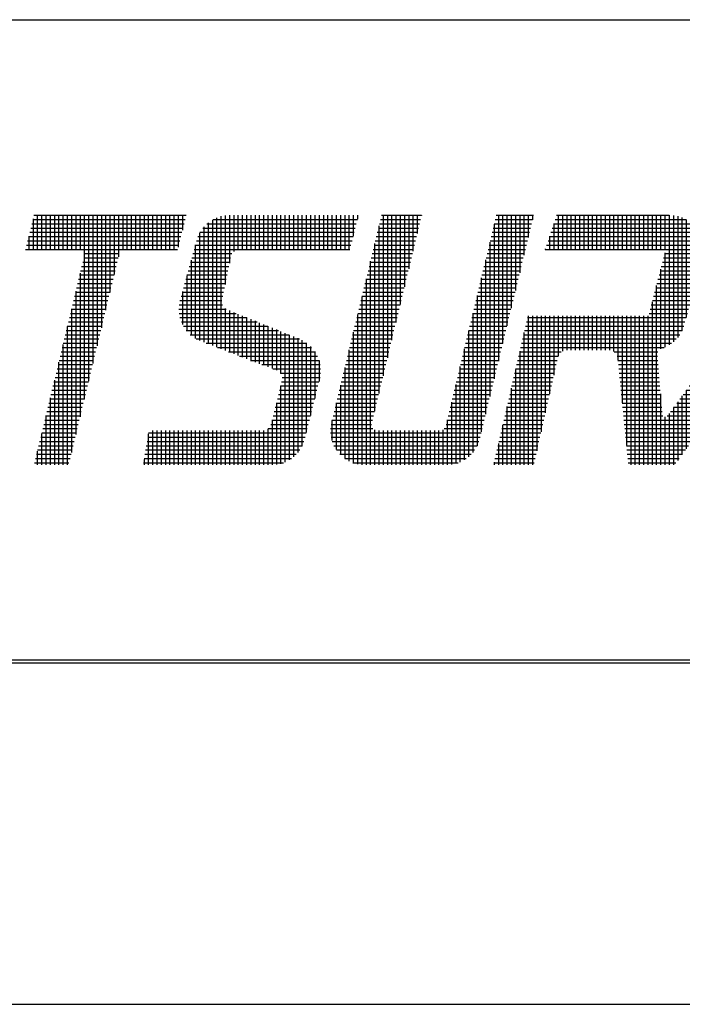
# Model space of a CAD drawing. Extents: x -456 to 470, y -443 to 302.
# Drawn here: x 311 to 326, y 0 to 23 of the extents above; entities that cross this region are included whole.
import ezdxf
from ezdxf.enums import TextEntityAlignment as Align

# ---------------------------------------------------------------- set-up
doc = ezdxf.new("R2010")
doc.units = 0
doc.layers.get('0').update_dxf_attribs({"linetype": 'CONTINUOUS'})
doc.layers.add('AM_BOR', color=7, linetype='CONTINUOUS')
doc.styles.get("Standard").update_dxf_attribs({"font": 'isocp.shx', "bigfont": 'EXTFONT.SHX'})
doc.styles.add('TATE', font='ISOCP.SHX', dxfattribs={"bigfont": 'EXTFONT.SHX'})

# ---------------------------------------------------------------- blocks, each defined once
blk = doc.blocks.new('KY_A3_1')
at = {"layer": 'AM_BOR', "color": 5, "linetype": 'CONTINUOUS'}
blk.add_line((26, 8), (410, 8), dxfattribs=at)
at = {"layer": 'AM_BOR', "linetype": 'CONTINUOUS'}
blk.add_line((0, 0), (420, 0), dxfattribs=at)
blk = doc.blocks.new('KOZU0035')
at = {"color": 7, "linetype": 'CONTINUOUS'}
for p, q in [((-104.98492, 18.242383), (-104.98492, 15.403554)), ((-104.88492, 18.311113), (-104.88492, 15.365092)), ((-104.86925, 18.319995), (-101.48721, 18.319999)), ((-104.78492, 18.360385), (-104.78492, 15.326631)), ((-104.68492, 18.393892), (-104.68492, 15.288169)), ((-104.58492, 18.413617), (-104.58492, 16.796671)), ((-104.48492, 18.420571), (-104.48492, 17.296665)), ((-104.38492, 18.420593), (-104.38492, 17.567016)), ((-104.28492, 18.420593), (-104.28492, 17.611395)), ((-104.18492, 18.420593), (-104.18492, 17.613457)), ((-104.08492, 18.420593), (-104.08492, 17.613457)), ((-103.98492, 18.420593), (-103.98492, 17.613457)), ((-103.88492, 18.420593), (-103.88492, 17.613457)), ((-103.78492, 18.420593), (-103.78492, 17.613457)), ((-103.68492, 18.420593), (-103.68492, 17.613457)), ((-103.58492, 18.420593), (-103.58492, 17.613457)), ((-103.48492, 18.420593), (-103.48492, 17.613457)), ((-103.38492, 18.420593), (-103.38492, 17.613457)), ((-103.28492, 18.420593), (-103.28492, 17.613457)), ((-103.18492, 18.420593), (-103.18492, 17.613457)), ((-103.08492, 18.420593), (-103.08492, 17.613457)), ((-102.98492, 18.420593), (-102.98492, 17.613457)), ((-102.88492, 18.420593), (-102.88492, 17.613457)), ((-102.78492, 18.420593), (-102.78492, 17.613457)), ((-102.68492, 18.420593), (-102.68492, 17.613457)), ((-102.58492, 18.420593), (-102.58492, 17.613457)), ((-102.48492, 18.420593), (-102.48492, 17.613457)), ((-102.38492, 18.420593), (-102.38492, 17.613457)), ((-102.28492, 18.420593), (-102.28492, 17.613457)), ((-102.18492, 18.420593), (-102.18492, 17.613457)), ((-102.08492, 18.420593), (-102.08492, 17.613457)), ((-101.98492, 18.420593), (-101.98492, 17.613457)), ((-101.88492, 18.420593), (-101.88492, 17.613457)), ((-101.78492, 18.420593), (-101.78492, 17.613457)), ((-101.68492, 18.420593), (-101.68492, 17.613457)), ((-101.58492, 18.420593), (-101.58492, 17.929166)), ((-101.48492, 18.420593), (-101.48492, 18.329153)), ((-105.18492, 18.004857), (-105.18492, 15.481331)), ((-105.17631, 18.019995), (-101.56221, 18.019999)), ((-105.10743, 18.119995), (-101.53721, 18.119999)), ((-105.08492, 18.146721), (-105.08492, 15.442015)), ((-105.01156, 18.219995), (-101.51221, 18.219999)), ((-105.25934, 17.819995), (-101.61221, 17.819999)), ((-105.22569, 17.919995), (-101.58721, 17.919999)), ((-105.31434, 17.619995), (-101.66221, 17.619999)), ((-105.28684, 17.719995), (-101.63721, 17.719999)), ((-105.28492, 17.726963), (-105.28492, 15.533598)), ((-105.39684, 17.319995), (-104.48025, 17.319996)), ((-105.38492, 17.363331), (-105.38492, 15.606237)), ((-105.36934, 17.419995), (-104.46025, 17.419996)), ((-105.34184, 17.519995), (-104.42638, 17.519996)), ((-105.45184, 17.119995), (-104.52025, 17.119996)), ((-105.42434, 17.219995), (-104.50025, 17.219996)), ((-105.50684, 16.919995), (-104.56025, 16.919996)), ((-105.48492, 16.9997), (-105.48492, 15.707825)), ((-105.47934, 17.019995), (-104.54025, 17.019996)), ((-105.58934, 16.619995), (-104.62025, 16.619996)), ((-105.58492, 16.636068), (-105.58492, 15.86216)), ((-105.56184, 16.719995), (-104.60025, 16.719996)), ((-105.53434, 16.819995), (-104.58025, 16.819996)), ((-105.64418, 16.419995), (-104.65987, 16.419996)), ((-105.61684, 16.519995), (-104.64025, 16.519996)), ((-105.66909, 16.219995), (-104.56471, 16.219996)), ((-105.663, 16.319995), (-104.6483, 16.319996)), ((-104.58492, 16.23402), (-104.58492, 15.249708)), ((-104.48492, 16.184844), (-104.48492, 15.211246)), ((-105.66274, 16.119995), (-104.32496, 16.119996)), ((-105.64365, 16.019995), (-104.07829, 16.019996)), ((-105.61085, 15.919995), (-103.83163, 15.919996)), ((-104.38492, 16.144303), (-104.38492, 15.172785)), ((-104.28492, 16.103762), (-104.28492, 15.134323)), ((-104.18492, 16.063222), (-104.18492, 15.095862)), ((-104.08492, 16.022681), (-104.08492, 15.0574)), ((-103.98492, 15.982141), (-103.98492, 15.018939)), ((-103.88492, 15.9416), (-103.88492, 14.980478)), ((-105.56241, 15.819995), (-103.58496, 15.819997)), ((-105.49475, 15.719995), (-103.3383, 15.719997)), ((-103.78492, 15.90106), (-103.78492, 14.942016)), ((-103.68492, 15.860519), (-103.68492, 14.903555)), ((-103.58492, 15.819979), (-103.58492, 14.865093)), ((-103.48492, 15.779438), (-103.48492, 14.826632)), ((-103.38492, 15.738898), (-103.38492, 14.78817)), ((-103.28492, 15.698357), (-103.28492, 14.713131)), ((-105.40067, 15.619995), (-103.09163, 15.619997)), ((-105.26197, 15.519995), (-102.84505, 15.519997)), ((-103.18492, 15.657817), (-103.18491, 12.634932)), ((-103.08492, 15.617276), (-103.08491, 12.686641)), ((-102.98492, 15.576736), (-102.98491, 12.758547)), ((-102.88492, 15.536195), (-102.88491, 12.859007)), ((-102.78492, 15.492033), (-102.78491, 13.010878)), ((-105.02766, 15.419995), (-102.67013, 15.419998)), ((-104.76767, 15.319995), (-102.55991, 15.319998)), ((-102.68492, 15.430848), (-102.68491, 13.327392)), ((-102.58492, 15.346095), (-102.58492, 13.727398)), ((-102.48492, 15.224642), (-102.48492, 14.127405)), ((-104.50767, 15.219996), (-102.48182, 15.219998)), ((-104.24767, 15.119996), (-102.42547, 15.119998)), ((-103.98767, 15.019996), (-102.38607, 15.019998)), ((-102.38492, 15.016344), (-102.38492, 14.527411)), ((-103.72767, 14.919996), (-102.36109, 14.919998)), ((-103.46767, 14.819997), (-102.34918, 14.819998)), ((-103.28997, 14.719997), (-102.34978, 14.719998)), ((-103.24945, 14.619997), (-102.36289, 14.619998)), ((-103.31117, 14.319997), (-102.43677, 14.319998)), ((-103.28617, 14.419997), (-102.41177, 14.419998)), ((-103.28492, 14.424998), (-103.28491, 12.599374)), ((-103.26117, 14.519997), (-102.38677, 14.519998)), ((-103.36116, 14.119997), (-102.48677, 14.119998)), ((-103.33616, 14.219997), (-102.46177, 14.219998)), ((-103.41116, 13.919997), (-102.53677, 13.919998)), ((-103.38616, 14.019997), (-102.51177, 14.019998)), ((-103.38492, 14.024988), (-103.38491, 12.577805)), ((-103.48616, 13.619997), (-102.61176, 13.619998)), ((-103.48492, 13.624979), (-103.48491, 12.569104)), ((-103.46116, 13.719997), (-102.58677, 13.719998)), ((-103.43616, 13.819997), (-102.56177, 13.819998)), ((-103.58491, 13.415405), (-103.58491, 12.568861)), ((-103.57893, 13.419997), (-102.66176, 13.419998)), ((-103.51138, 13.519997), (-102.63676, 13.519998)), ((-106.39814, 13.219994), (-102.71176, 13.219997)), ((-106.38491, 13.29934), (-106.38491, 12.568861)), ((-106.38147, 13.319994), (-102.68676, 13.319997)), ((-106.28491, 13.375996), (-106.28491, 12.568861)), ((-106.18491, 13.375996), (-106.18491, 12.568861)), ((-106.08491, 13.375996), (-106.08491, 12.568861)), ((-105.98491, 13.375996), (-105.98491, 12.568861)), ((-105.88491, 13.375996), (-105.88491, 12.568861)), ((-105.78491, 13.375996), (-105.78491, 12.568861)), ((-105.68491, 13.375996), (-105.68491, 12.568861)), ((-105.58491, 13.375996), (-105.58491, 12.568861)), ((-105.48491, 13.375996), (-105.48491, 12.568861)), ((-105.38491, 13.375996), (-105.38491, 12.568861)), ((-105.28491, 13.375996), (-105.28491, 12.568861)), ((-105.18491, 13.375996), (-105.18491, 12.568861)), ((-105.08491, 13.375996), (-105.08491, 12.568861)), ((-104.98491, 13.375996), (-104.98491, 12.568861)), ((-104.88491, 13.375996), (-104.88491, 12.568861)), ((-104.78491, 13.375996), (-104.78491, 12.568861)), ((-104.68491, 13.375996), (-104.68491, 12.568861)), ((-104.58491, 13.375996), (-104.58491, 12.568861)), ((-104.48491, 13.375996), (-104.48491, 12.568861)), ((-104.38491, 13.375996), (-104.38491, 12.568861)), ((-104.28491, 13.375996), (-104.28491, 12.568861)), ((-104.18491, 13.375996), (-104.18491, 12.568861)), ((-104.08491, 13.375996), (-104.08491, 12.568861)), ((-103.98491, 13.375996), (-103.98491, 12.568861)), ((-103.88491, 13.375996), (-103.88491, 12.568861)), ((-103.78491, 13.375996), (-103.78491, 12.568861)), ((-103.68491, 13.376969), (-103.68491, 12.568861)), ((-106.44814, 12.919994), (-102.83876, 12.919997)), ((-106.43147, 13.019994), (-102.78036, 13.019997)), ((-106.41481, 13.119994), (-102.73928, 13.119997)), ((-106.48491, 12.699339), (-106.48491, 12.568861)), ((-106.48147, 12.719994), (-103.0345, 12.719997)), ((-106.46481, 12.819994), (-102.91965, 12.819997)), ((-106.49814, 12.619994), (-103.22202, 12.619997))]:
    blk.add_line(p, q, dxfattribs=at)
blk = doc.blocks.new('KOZU0034')
at = {"color": 7, "linetype": 'CONTINUOUS'}
for p, q in [((-109.08774, 18.319991), (-105.52289, 18.319995)), ((-109.08492, 18.331279), (-109.08492, 17.613457)), ((-109.06274, 18.419991), (-105.49789, 18.419995)), ((-108.98492, 18.420593), (-108.98492, 17.613457)), ((-108.88492, 18.420593), (-108.88492, 17.613457)), ((-108.78492, 18.420593), (-108.78492, 17.613457)), ((-108.68492, 18.420593), (-108.68492, 17.613457)), ((-108.58492, 18.420593), (-108.58492, 17.613457)), ((-108.48492, 18.420593), (-108.48492, 17.613457)), ((-108.38492, 18.420593), (-108.38492, 17.613457)), ((-108.28492, 18.420593), (-108.28492, 17.613457)), ((-108.18492, 18.420593), (-108.18492, 17.613457)), ((-108.08492, 18.420593), (-108.08492, 17.613457)), ((-107.98492, 18.420593), (-107.98492, 17.608098)), ((-107.88492, 18.420593), (-107.88492, 14.112776)), ((-107.78492, 18.420593), (-107.78492, 14.529441)), ((-107.68492, 18.420593), (-107.68492, 14.946107)), ((-107.58492, 18.420593), (-107.58492, 15.362772)), ((-107.48492, 18.420593), (-107.48492, 15.779437)), ((-107.38492, 18.420593), (-107.38492, 16.196102)), ((-107.28492, 18.420593), (-107.28492, 16.612768)), ((-107.18492, 18.420593), (-107.18492, 17.029433)), ((-107.08492, 18.420593), (-107.08492, 17.446098)), ((-106.98492, 18.420593), (-106.98492, 17.605268)), ((-106.88492, 18.420593), (-106.88492, 17.613457)), ((-106.78492, 18.420593), (-106.78492, 17.613457)), ((-106.68492, 18.420593), (-106.68492, 17.613457)), ((-106.58492, 18.420593), (-106.58492, 17.613457)), ((-106.48492, 18.420593), (-106.48492, 17.613457)), ((-106.38492, 18.420593), (-106.38492, 17.613457)), ((-106.28492, 18.420593), (-106.28492, 17.613457)), ((-106.18492, 18.420593), (-106.18492, 17.613457)), ((-106.08492, 18.420593), (-106.08492, 17.613457)), ((-105.98492, 18.420593), (-105.98492, 17.613457)), ((-105.88492, 18.420593), (-105.88492, 17.613457)), ((-105.78492, 18.420593), (-105.78492, 17.613457)), ((-105.68492, 18.420593), (-105.68492, 17.671876)), ((-105.58492, 18.420593), (-105.58492, 18.071878)), ((-109.16274, 18.019991), (-105.59789, 18.019995)), ((-109.13774, 18.119991), (-105.57289, 18.119995)), ((-109.11274, 18.219991), (-105.54789, 18.219995)), ((-109.21274, 17.819991), (-105.64789, 17.819995)), ((-109.18774, 17.919991), (-105.62289, 17.919995)), ((-109.18492, 17.931277), (-109.18492, 17.613457)), ((-109.26274, 17.619991), (-105.69789, 17.619995)), ((-109.23774, 17.719991), (-105.67289, 17.719995)), ((-107.92232, 17.319992), (-107.11518, 17.319993)), ((-107.89832, 17.419992), (-107.09118, 17.419993)), ((-107.89441, 17.519992), (-107.0668, 17.519993)), ((-107.97032, 17.119992), (-107.16318, 17.119993)), ((-107.94632, 17.219992), (-107.13918, 17.219993)), ((-108.01832, 16.919992), (-107.21118, 16.919993)), ((-107.99432, 17.019992), (-107.18718, 17.019993)), ((-107.98492, 17.059164), (-107.98492, 13.696111)), ((-108.09032, 16.619992), (-107.28318, 16.619993)), ((-108.08492, 16.642499), (-108.08491, 13.279446)), ((-108.06632, 16.719992), (-107.25918, 16.719993)), ((-108.04232, 16.819992), (-107.23518, 16.819993)), ((-108.13832, 16.419992), (-107.33118, 16.419993)), ((-108.11432, 16.519992), (-107.30718, 16.519993)), ((-108.18632, 16.219992), (-107.37918, 16.219993)), ((-108.18492, 16.225834), (-108.18491, 12.86278)), ((-108.16232, 16.319992), (-107.35518, 16.319993)), ((-108.25832, 15.919992), (-107.45118, 15.919993)), ((-108.23432, 16.019992), (-107.42718, 16.019993)), ((-108.21032, 16.119992), (-107.40318, 16.119993)), ((-108.30632, 15.719992), (-107.49918, 15.719993)), ((-108.28492, 15.80917), (-108.28491, 12.568861)), ((-108.28232, 15.819992), (-107.47518, 15.819993)), ((-108.35432, 15.519992), (-107.54718, 15.519993)), ((-108.33032, 15.619992), (-107.52318, 15.619993)), ((-108.40232, 15.319992), (-107.59518, 15.319993)), ((-108.38492, 15.392505), (-108.38491, 12.568861)), ((-108.37832, 15.419992), (-107.57118, 15.419993)), ((-108.47432, 15.019992), (-107.66718, 15.019993)), ((-108.45032, 15.119992), (-107.64318, 15.119993)), ((-108.42632, 15.219992), (-107.61918, 15.219993)), ((-108.52232, 14.819992), (-107.71518, 14.819992)), ((-108.49832, 14.919992), (-107.69118, 14.919993)), ((-108.48492, 14.97584), (-108.48491, 12.568861)), ((-108.58492, 14.559175), (-108.58491, 12.568861)), ((-108.57032, 14.619992), (-107.76318, 14.619992)), ((-108.54632, 14.719992), (-107.73918, 14.719992)), ((-108.64232, 14.319992), (-107.83518, 14.319992)), ((-108.61832, 14.419992), (-107.81118, 14.419992)), ((-108.59432, 14.519992), (-107.78718, 14.519992)), ((-108.69032, 14.119992), (-107.88318, 14.119992)), ((-108.68492, 14.14251), (-108.68491, 12.568861)), ((-108.66632, 14.219992), (-107.85918, 14.219992)), ((-108.73832, 13.919991), (-107.93118, 13.919992)), ((-108.71432, 14.019991), (-107.90718, 14.019992)), ((-108.81032, 13.619991), (-108.00318, 13.619992)), ((-108.78632, 13.719991), (-107.97918, 13.719992)), ((-108.78492, 13.725845), (-108.78491, 12.568861)), ((-108.76232, 13.819991), (-107.95518, 13.819992)), ((-108.85832, 13.419991), (-108.05118, 13.419992)), ((-108.83432, 13.519991), (-108.02718, 13.519992)), ((-108.90632, 13.219991), (-108.09918, 13.219992)), ((-108.88491, 13.30918), (-108.88491, 12.568861)), ((-108.88232, 13.319991), (-108.07518, 13.319992)), ((-108.97832, 12.919991), (-108.17118, 12.919992)), ((-108.95432, 13.019991), (-108.14718, 13.019992)), ((-108.93032, 13.119991), (-108.12318, 13.119992)), ((-109.02632, 12.719991), (-108.21918, 12.719992)), ((-109.00232, 12.819991), (-108.19518, 12.819992)), ((-108.98491, 12.892515), (-108.98491, 12.568861)), ((-109.05032, 12.619991), (-108.24318, 12.619992))]:
    blk.add_line(p, q, dxfattribs=at)
blk = doc.blocks.new('KOZU0032')
at = {"color": 7, "linetype": 'CONTINUOUS'}
for p, q in [((-96.88492, 18.228927), (-96.884919, 17.613457)), ((-96.85456, 18.320003), (-93.792159, 18.320006)), ((-96.821226, 18.420003), (-94.18492, 18.420006)), ((-96.78492, 18.420593), (-96.784919, 17.613457)), ((-96.68492, 18.420593), (-96.684919, 17.613457)), ((-96.58492, 18.420593), (-96.584919, 17.613457)), ((-96.48492, 18.420593), (-96.484919, 17.613457)), ((-96.38492, 18.420593), (-96.384919, 17.613457)), ((-96.28492, 18.420593), (-96.284919, 17.613457)), ((-96.18492, 18.420593), (-96.184919, 17.613457)), ((-96.08492, 18.420593), (-96.084919, 17.613457)), ((-95.98492, 18.420593), (-95.984919, 17.613457)), ((-95.88492, 18.420593), (-95.884919, 17.613457)), ((-95.78492, 18.420593), (-95.784919, 17.613457)), ((-95.68492, 18.420593), (-95.684919, 17.613457)), ((-95.58492, 18.420593), (-95.584919, 17.613457)), ((-95.48492, 18.420593), (-95.484919, 17.613457)), ((-95.38492, 18.420593), (-95.384919, 17.613457)), ((-95.28492, 18.420593), (-95.284919, 17.613457)), ((-95.18492, 18.420593), (-95.184919, 17.613457)), ((-95.08492, 18.420593), (-95.084919, 17.613457)), ((-94.98492, 18.420593), (-94.984919, 17.613457)), ((-94.88492, 18.420593), (-94.884919, 17.613457)), ((-94.78492, 18.420593), (-94.784919, 17.613457)), ((-94.68492, 18.420593), (-94.684919, 17.613457)), ((-94.58492, 18.420593), (-94.584919, 17.613457)), ((-94.48492, 18.420593), (-94.484919, 17.613457)), ((-94.38492, 18.420593), (-94.384919, 17.613457)), ((-94.28492, 18.420593), (-94.284919, 17.613457)), ((-94.18492, 18.420593), (-94.184917, 15.380476)), ((-94.08492, 18.414689), (-94.084917, 15.453676)), ((-93.98492, 18.396072), (-93.984917, 15.556131)), ((-93.88492, 18.363789), (-93.884917, 15.712391)), ((-93.78492, 18.31596), (-93.784917, 16.022684)), ((-93.68492, 18.249085), (-93.684918, 16.384216)), ((-90.88492, 18.261103), (-90.884918, 16.847484)), ((-90.841558, 18.320009), (-89.446573, 18.320011)), ((-90.78492, 18.396952), (-90.784918, 16.982099)), ((-90.68492, 18.420593), (-90.684918, 17.035058)), ((-90.58492, 18.420593), (-90.584915, 13.60401)), ((-90.48492, 18.420593), (-90.484915, 14.018295)), ((-90.38492, 18.420593), (-90.384916, 14.43258)), ((-90.28492, 18.420593), (-90.284916, 14.846866)), ((-90.18492, 18.420593), (-90.184917, 15.261151)), ((-90.08492, 18.420593), (-90.084917, 15.675436)), ((-89.98492, 18.420593), (-89.984917, 16.089721)), ((-89.88492, 18.420593), (-89.884918, 16.504006)), ((-89.78492, 18.420593), (-89.784918, 16.918291)), ((-89.68492, 18.420593), (-89.684919, 17.332576)), ((-89.58492, 18.420593), (-89.584919, 17.746862)), ((-89.48492, 18.420593), (-89.484919, 18.161147)), ((-96.954562, 18.020003), (-93.485088, 18.020007)), ((-96.921228, 18.120003), (-93.553967, 18.120007)), ((-96.887894, 18.220003), (-93.64985, 18.220007)), ((-93.58492, 18.156168), (-93.584918, 16.745748)), ((-93.484919, 18.019717), (-93.484918, 17.10728)), ((-91.062392, 18.020009), (-89.518987, 18.020011)), ((-90.98878, 18.120009), (-89.494849, 18.120011)), ((-90.984919, 18.125254), (-90.984918, 16.712869)), ((-90.915169, 18.220009), (-89.470711, 18.220011)), ((-97.02123, 17.820003), (-93.402098, 17.820007)), ((-96.987896, 17.920003), (-93.435702, 17.920007)), ((-96.984919, 17.928933), (-96.984919, 17.613457)), ((-91.209614, 17.820009), (-89.567262, 17.820011)), ((-91.184919, 17.853557), (-91.184918, 16.443638)), ((-91.136003, 17.920009), (-89.543125, 17.920011)), ((-91.084919, 17.989406), (-91.084918, 16.578253)), ((-97.087898, 17.620003), (-93.375249, 17.620007)), ((-97.084919, 17.62894), (-97.084919, 17.613457)), ((-97.054564, 17.720003), (-93.382286, 17.720007)), ((-94.284919, 17.537507), (-94.284917, 15.327784)), ((-93.384919, 17.738193), (-93.384919, 17.488722)), ((-91.384919, 17.581859), (-91.384918, 16.174408)), ((-91.356837, 17.620009), (-89.615538, 17.620011)), ((-91.284919, 17.717708), (-91.284918, 16.309023)), ((-91.283225, 17.720009), (-89.5914, 17.720011)), ((-94.341658, 17.320006), (-93.426078, 17.320007)), ((-94.315571, 17.420006), (-93.398748, 17.420007)), ((-94.289484, 17.520006), (-93.38065, 17.520007)), ((-91.584919, 17.310162), (-91.584917, 15.905177)), ((-91.57767, 17.320009), (-89.687952, 17.320011)), ((-91.504059, 17.420009), (-89.663814, 17.420011)), ((-91.484919, 17.44601), (-91.484917, 16.039793)), ((-91.430448, 17.520009), (-89.639676, 17.520011)), ((-94.393832, 17.120006), (-93.481398, 17.120007)), ((-94.384919, 17.154173), (-94.384917, 15.289426)), ((-94.367745, 17.220006), (-93.453738, 17.220007)), ((-91.724893, 17.120009), (-89.736228, 17.120011)), ((-91.684919, 17.174313), (-91.684917, 15.770562)), ((-91.651281, 17.220009), (-89.71209, 17.220011)), ((-94.446005, 16.920006), (-93.536718, 16.920007)), ((-94.419918, 17.020006), (-93.509058, 17.020007)), ((-91.884918, 16.902615), (-91.884917, 15.501332)), ((-91.872115, 16.920008), (-90.831042, 16.920009)), ((-91.798504, 17.020008), (-90.755755, 17.020009)), ((-91.784918, 17.038464), (-91.784917, 15.635947)), ((-90.66136, 17.02001), (-89.760365, 17.02001)), ((-90.651935, 16.92001), (-89.784503, 16.92001)), ((-94.524265, 16.620006), (-93.619698, 16.620007)), ((-94.498179, 16.720006), (-93.592038, 16.720007)), ((-94.484918, 16.770838), (-94.484914, 12.568861)), ((-94.472092, 16.820006), (-93.564378, 16.820007)), ((-92.092949, 16.620008), (-91.053899, 16.620009)), ((-92.084918, 16.630918), (-92.084917, 15.232101)), ((-92.019337, 16.720008), (-90.979614, 16.720009)), ((-91.984918, 16.766766), (-91.984917, 15.366717)), ((-91.945726, 16.820008), (-90.905328, 16.820009)), ((-90.724349, 16.62001), (-89.856917, 16.62001)), ((-90.700211, 16.72001), (-89.832779, 16.72001)), ((-90.684918, 16.783364), (-90.684915, 13.189725)), ((-90.676073, 16.82001), (-89.808641, 16.82001)), ((-94.584918, 16.387503), (-94.584914, 12.568861)), ((-94.576439, 16.420006), (-93.675018, 16.420007)), ((-94.550352, 16.520006), (-93.647358, 16.520007)), ((-92.240171, 16.420008), (-91.202471, 16.420009)), ((-92.184918, 16.495069), (-92.184916, 15.097486)), ((-92.16656, 16.520008), (-91.128185, 16.520009)), ((-90.772624, 16.420009), (-89.905193, 16.42001)), ((-90.748487, 16.520009), (-89.881055, 16.52001)), ((-94.628613, 16.220006), (-93.730338, 16.220006)), ((-94.602526, 16.320006), (-93.702678, 16.320007)), ((-92.387393, 16.220008), (-91.351042, 16.220009)), ((-92.384918, 16.223371), (-92.384916, 14.828256)), ((-92.313782, 16.320008), (-91.276757, 16.320009)), ((-92.284918, 16.35922), (-92.284916, 14.962871)), ((-90.8209, 16.220009), (-89.953468, 16.22001)), ((-90.796762, 16.320009), (-89.92933, 16.32001)), ((-90.784918, 16.369081), (-90.784914, 12.77544)), ((-97.52744, 15.920003), (-93.813318, 15.920006)), ((-97.504363, 16.020003), (-93.785658, 16.020006)), ((-97.484917, 16.066448), (-97.484914, 12.568861)), ((-97.384917, 16.066448), (-97.384914, 12.568861)), ((-97.284917, 16.066448), (-97.284914, 12.898679)), ((-97.184917, 16.066448), (-97.184915, 13.343122)), ((-97.084917, 16.066448), (-97.084915, 13.787565)), ((-96.984917, 16.066448), (-96.984916, 14.232008)), ((-96.884917, 16.066448), (-96.884916, 14.676451)), ((-96.784917, 16.066448), (-96.784917, 15.117807)), ((-96.684917, 16.066448), (-96.684917, 15.236827)), ((-96.584917, 16.066448), (-96.584917, 15.259313)), ((-96.484917, 16.066448), (-96.484917, 15.259313)), ((-96.384917, 16.066448), (-96.384917, 15.259312)), ((-96.284917, 16.066448), (-96.284917, 15.259312)), ((-96.184917, 16.066448), (-96.184917, 15.259312)), ((-96.084917, 16.066448), (-96.084917, 15.259312)), ((-95.984917, 16.066448), (-95.984917, 15.259312)), ((-95.884917, 16.066448), (-95.884917, 15.259312)), ((-95.784917, 16.066448), (-95.784917, 15.259312)), ((-95.684917, 16.066448), (-95.684917, 15.259312)), ((-95.584917, 16.066448), (-95.584917, 15.259217)), ((-95.484917, 16.066448), (-95.484917, 15.229076)), ((-95.384917, 16.066448), (-95.384916, 15.022963)), ((-95.284917, 16.066448), (-95.284915, 14.022964)), ((-95.184917, 16.066448), (-95.184914, 13.022965)), ((-95.084917, 16.066448), (-95.084914, 12.56886)), ((-94.984917, 16.066448), (-94.984914, 12.56886)), ((-94.884917, 16.066448), (-94.884914, 12.56886)), ((-94.784917, 16.066448), (-94.784914, 12.56886)), ((-94.684917, 16.066448), (-94.684914, 12.56886)), ((-94.654699, 16.120006), (-93.757998, 16.120006)), ((-92.608227, 15.920008), (-91.5739, 15.920009)), ((-92.584917, 15.951674), (-92.584916, 14.559026)), ((-92.534616, 16.020008), (-91.499614, 16.020009)), ((-92.484917, 16.087523), (-92.484916, 14.693641)), ((-92.461005, 16.120008), (-91.425328, 16.120009)), ((-90.893314, 15.920009), (-90.025882, 15.92001)), ((-90.884917, 15.954797), (-90.884914, 12.568861)), ((-90.869176, 16.020009), (-90.001744, 16.02001)), ((-90.845038, 16.120009), (-89.977606, 16.12001)), ((-97.573594, 15.720003), (-93.881249, 15.720006)), ((-97.550517, 15.820003), (-93.84166, 15.820006)), ((-92.75545, 15.720007), (-91.722471, 15.720008)), ((-92.684917, 15.815825), (-92.684916, 14.42441)), ((-92.681838, 15.820008), (-91.648186, 15.820009)), ((-90.94159, 15.720009), (-90.074158, 15.72001)), ((-90.917452, 15.820009), (-90.05002, 15.82001)), ((-97.619748, 15.520003), (-94.016225, 15.520006)), ((-97.596671, 15.620003), (-93.937826, 15.620006)), ((-97.584917, 15.670935), (-97.584914, 12.568861)), ((-92.902672, 15.520007), (-91.871043, 15.520008)), ((-92.884917, 15.544127), (-92.884916, 14.15518)), ((-92.829061, 15.620007), (-91.796757, 15.620008)), ((-92.784917, 15.679976), (-92.784916, 14.289795)), ((-90.989866, 15.520009), (-90.122433, 15.52001)), ((-90.984917, 15.540514), (-90.984914, 12.568861)), ((-90.965728, 15.620009), (-90.098296, 15.62001)), ((-97.684917, 15.237604), (-97.684914, 12.568861)), ((-97.665902, 15.320003), (-94.303183, 15.320006)), ((-97.642825, 15.420003), (-94.126951, 15.420006)), ((-93.084917, 15.27243), (-93.084915, 13.88595)), ((-93.049894, 15.320007), (-92.019614, 15.320008)), ((-92.984917, 15.408279), (-92.984915, 14.020565)), ((-92.976283, 15.420007), (-91.945329, 15.420008)), ((-91.038142, 15.320009), (-90.170709, 15.32001)), ((-91.014004, 15.420009), (-90.146571, 15.42001)), ((-97.735132, 15.020002), (-96.807617, 15.020003)), ((-97.712055, 15.120002), (-96.784215, 15.120003)), ((-97.688979, 15.220003), (-96.712008, 15.220003)), ((-95.471504, 15.220005), (-94.44925, 15.220006)), ((-95.399295, 15.120005), (-94.455745, 15.120006)), ((-95.384621, 15.020005), (-94.447745, 15.020006)), ((-93.284916, 15.000732), (-93.284915, 13.616719)), ((-93.270728, 15.020007), (-92.242472, 15.020008)), ((-93.197117, 15.120007), (-92.168186, 15.120008)), ((-93.184917, 15.136581), (-93.184915, 13.751334)), ((-93.123506, 15.220007), (-92.0939, 15.220008)), ((-91.110556, 15.020009), (-90.243123, 15.02001)), ((-91.086418, 15.120009), (-90.218985, 15.12001)), ((-91.084916, 15.126231), (-91.084914, 12.568861)), ((-91.06228, 15.220009), (-90.194847, 15.22001)), ((-97.784916, 14.804273), (-97.784914, 12.568861)), ((-97.781286, 14.820002), (-96.852617, 14.820003)), ((-97.758209, 14.920002), (-96.830117, 14.920003)), ((-95.37462, 14.920005), (-94.439746, 14.920006)), ((-95.36462, 14.820005), (-94.431746, 14.820006)), ((-93.41795, 14.820007), (-92.391043, 14.820008)), ((-93.384916, 14.864883), (-93.384915, 13.482104)), ((-93.344339, 14.920007), (-92.316758, 14.920008)), ((-91.158832, 14.820009), (-90.291399, 14.82001)), ((-91.134694, 14.920009), (-90.267261, 14.92001)), ((-97.82744, 14.620002), (-96.897617, 14.620003)), ((-97.804363, 14.720002), (-96.875117, 14.720003)), ((-95.35462, 14.720005), (-94.423746, 14.720006)), ((-95.34462, 14.620005), (-94.415746, 14.620006)), ((-93.584916, 14.593186), (-93.584915, 13.212874)), ((-93.565173, 14.620007), (-92.539615, 14.620008)), ((-93.491562, 14.720007), (-92.465329, 14.720008)), ((-93.484916, 14.729035), (-93.484915, 13.347489)), ((-91.207108, 14.620009), (-90.339674, 14.62001)), ((-91.184916, 14.711948), (-91.184914, 12.568861)), ((-91.18297, 14.720009), (-90.315536, 14.72001)), ((-97.896671, 14.320002), (-96.965117, 14.320003)), ((-97.884916, 14.370942), (-97.884914, 12.56886)), ((-97.873594, 14.420002), (-96.942617, 14.420003)), ((-97.850517, 14.520002), (-96.920117, 14.520003)), ((-95.33462, 14.520005), (-94.407746, 14.520006)), ((-95.32462, 14.420005), (-94.399746, 14.420006)), ((-95.31462, 14.320005), (-94.391746, 14.320006)), ((-93.786007, 14.320006), (-92.762472, 14.320007)), ((-93.784916, 14.321488), (-93.784914, 12.943643)), ((-93.712395, 14.420006), (-92.688186, 14.420008)), ((-93.684916, 14.457337), (-93.684914, 13.078258)), ((-93.638784, 14.520007), (-92.613901, 14.520008)), ((-91.279522, 14.320009), (-90.412088, 14.32001)), ((-91.255384, 14.420009), (-90.38795, 14.42001)), ((-91.231246, 14.520009), (-90.363812, 14.52001)), ((-97.942825, 14.120002), (-97.010117, 14.120003)), ((-97.919748, 14.220002), (-96.987617, 14.220003)), ((-95.30462, 14.220005), (-94.383746, 14.220006)), ((-95.29462, 14.120005), (-94.375746, 14.120006)), ((-94.384916, 14.234626), (-94.384914, 12.568861)), ((-93.933229, 14.120006), (-92.911044, 14.120007)), ((-93.884916, 14.185639), (-93.884914, 12.809028)), ((-93.859618, 14.220006), (-92.836758, 14.220007)), ((-91.327798, 14.120009), (-90.460364, 14.12001)), ((-91.30366, 14.220009), (-90.436226, 14.22001)), ((-91.284916, 14.297665), (-91.284914, 12.568861)), ((-97.988979, 13.920002), (-97.055117, 13.920003)), ((-97.984915, 13.937611), (-97.984914, 12.56886)), ((-97.965902, 14.020002), (-97.032617, 14.020003)), ((-95.28462, 14.020005), (-94.367746, 14.020006)), ((-95.274619, 13.920005), (-94.359746, 13.920006)), ((-94.084915, 13.913942), (-94.084914, 12.568861)), ((-94.080451, 13.920006), (-93.059615, 13.920007)), ((-94.00684, 14.020006), (-92.98533, 14.020007)), ((-93.984915, 14.049791), (-93.984914, 12.674413)), ((-91.384915, 13.883382), (-91.384914, 12.568861)), ((-91.376074, 13.920009), (-90.508639, 13.92001)), ((-91.351936, 14.020009), (-90.484502, 14.02001)), ((-98.05821, 13.620002), (-97.122617, 13.620003)), ((-98.035133, 13.720002), (-97.100117, 13.720003)), ((-98.012056, 13.820002), (-97.077617, 13.820003)), ((-95.264619, 13.820005), (-94.351746, 13.820006)), ((-95.254619, 13.720005), (-94.331587, 13.720006)), ((-95.244619, 13.620005), (-93.282473, 13.620007)), ((-94.284915, 13.69574), (-94.284914, 12.568861)), ((-94.2278, 13.720006), (-93.208187, 13.720007)), ((-94.184915, 13.778093), (-94.184914, 12.568861)), ((-94.154063, 13.820006), (-93.133901, 13.820007)), ((-91.448488, 13.620009), (-90.581053, 13.62001)), ((-91.42435, 13.720009), (-90.556915, 13.72001)), ((-91.400212, 13.820009), (-90.532777, 13.82001)), ((-98.104364, 13.420002), (-97.167617, 13.420003)), ((-98.084915, 13.50428), (-98.084914, 12.56886)), ((-98.081287, 13.520002), (-97.145117, 13.520003)), ((-95.234619, 13.520005), (-93.356758, 13.520007)), ((-95.224619, 13.420005), (-93.431044, 13.420007)), ((-91.584915, 13.379028), (-91.584914, 12.568861)), ((-91.513792, 13.420009), (-90.629329, 13.42001)), ((-91.484915, 13.470387), (-91.484914, 12.568861)), ((-91.472626, 13.520009), (-90.605191, 13.52001)), ((-98.150518, 13.220002), (-97.212617, 13.220003)), ((-98.127441, 13.320002), (-97.190117, 13.320003)), ((-95.214619, 13.320005), (-93.50533, 13.320007)), ((-95.204619, 13.220005), (-93.579616, 13.220007)), ((-92.584915, 13.194843), (-92.584914, 12.568861)), ((-92.566041, 13.220008), (-90.677604, 13.22001)), ((-92.491042, 13.320008), (-90.653467, 13.32001)), ((-92.484915, 13.328177), (-92.484914, 12.568861)), ((-92.384915, 13.375996), (-92.384914, 12.568861)), ((-92.284915, 13.375996), (-92.284914, 12.568861)), ((-92.184915, 13.375996), (-92.184914, 12.568861)), ((-92.084915, 13.375996), (-92.084914, 12.568861)), ((-91.984915, 13.375996), (-91.984914, 12.568861)), ((-91.884915, 13.375996), (-91.884914, 12.568861)), ((-91.784915, 13.375996), (-91.784914, 12.568861)), ((-91.684915, 13.375997), (-91.684914, 12.568861)), ((-98.219748, 12.920002), (-97.280116, 12.920003)), ((-98.196671, 13.020002), (-97.257616, 13.020003)), ((-98.184915, 13.070949), (-98.184914, 12.56886)), ((-98.173595, 13.120002), (-97.235116, 13.120003)), ((-95.194619, 13.120005), (-93.653902, 13.120007)), ((-95.184618, 13.020005), (-93.728187, 13.020006)), ((-95.174618, 12.920005), (-93.802473, 12.920006)), ((-92.79104, 12.920007), (-90.750018, 12.920009)), ((-92.784914, 12.928175), (-92.784914, 12.568861)), ((-92.71604, 13.020007), (-90.72588, 13.020009)), ((-92.684914, 13.061509), (-92.684914, 12.568861)), ((-92.641041, 13.120008), (-90.701742, 13.120009)), ((-98.265902, 12.720002), (-97.325116, 12.720003)), ((-98.242825, 12.820002), (-97.302616, 12.820003)), ((-95.164618, 12.820005), (-93.876759, 12.820006)), ((-95.154618, 12.720005), (-93.951045, 12.720006)), ((-92.941039, 12.720007), (-90.798294, 12.720009)), ((-92.884914, 12.794841), (-92.884914, 12.568861)), ((-92.866039, 12.820007), (-90.774156, 12.820009)), ((-98.288979, 12.620002), (-97.347616, 12.620003)), ((-98.284914, 12.637618), (-98.284914, 12.56886)), ((-95.144618, 12.620005), (-94.02533, 12.620006)), ((-93.016038, 12.620007), (-90.822432, 12.620009)), ((-92.984914, 12.661506), (-92.984914, 12.568861))]:
    blk.add_line(p, q, dxfattribs=at)
blk = doc.blocks.new('KOZU0036')
at = {"color": 7, "linetype": 'CONTINUOUS'}
for p, q in [((-100.94825, 18.319999), (-100.00646, 18.32)), ((-100.92412, 18.419999), (-99.982457, 18.42)), ((-100.88492, 18.420593), (-100.88492, 14.659754)), ((-100.78492, 18.420593), (-100.78492, 15.076419)), ((-100.68492, 18.420593), (-100.68492, 15.493085)), ((-100.58492, 18.420593), (-100.58492, 15.90975)), ((-100.48492, 18.420593), (-100.48492, 16.326415)), ((-100.38492, 18.420593), (-100.38492, 16.74308)), ((-100.28492, 18.420593), (-100.28492, 17.159745)), ((-100.18492, 18.420593), (-100.18492, 17.57641)), ((-100.08492, 18.420593), (-100.08492, 17.993075)), ((-99.98492, 18.420593), (-99.98492, 18.40974)), ((-98.257662, 18.320002), (-97.383404, 18.320003)), ((-98.233662, 18.420002), (-97.359266, 18.420003)), ((-98.18492, 18.420593), (-98.184916, 14.999447)), ((-98.08492, 18.420593), (-98.084917, 15.413731)), ((-97.98492, 18.420593), (-97.984917, 15.828016)), ((-97.88492, 18.420593), (-97.884918, 16.2423)), ((-97.78492, 18.420593), (-97.784918, 16.656584)), ((-97.68492, 18.420593), (-97.684919, 17.070869)), ((-97.58492, 18.420593), (-97.584919, 17.485153)), ((-97.48492, 18.420593), (-97.484919, 17.899438)), ((-97.38492, 18.420593), (-97.38492, 18.313722)), ((-101.02067, 18.019999), (-100.07846, 18.02)), ((-100.99653, 18.119999), (-100.05446, 18.12)), ((-100.98492, 18.1681), (-100.98492, 14.243089)), ((-100.97239, 18.219999), (-100.03046, 18.22)), ((-98.329662, 18.020002), (-97.455817, 18.020003)), ((-98.305662, 18.120002), (-97.431679, 18.120003)), ((-98.28492, 18.20643), (-98.284916, 14.585163)), ((-98.281662, 18.220002), (-97.407542, 18.220003)), ((-101.06894, 17.819999), (-100.12646, 17.82)), ((-101.04481, 17.919999), (-100.10246, 17.92)), ((-98.384919, 17.789765), (-98.384916, 14.170878)), ((-98.377662, 17.820002), (-97.504093, 17.820003)), ((-98.353662, 17.920002), (-97.479955, 17.920003)), ((-101.11722, 17.619999), (-100.17446, 17.62)), ((-101.09308, 17.719999), (-100.15046, 17.72)), ((-101.08492, 17.753814), (-101.08492, 13.826424)), ((-98.425662, 17.620002), (-97.552369, 17.620003)), ((-98.401662, 17.720002), (-97.528231, 17.720003)), ((-101.18963, 17.319999), (-100.24646, 17.32)), ((-101.18492, 17.339529), (-101.18491, 12.568861)), ((-101.1655, 17.419999), (-100.22246, 17.42)), ((-101.14136, 17.519999), (-100.19846, 17.52)), ((-98.497662, 17.320002), (-97.624783, 17.320003)), ((-98.484919, 17.373099), (-98.484915, 13.756594)), ((-98.473662, 17.420002), (-97.600645, 17.420003)), ((-98.449662, 17.520002), (-97.576507, 17.520003)), ((-101.23791, 17.119999), (-100.29446, 17.12)), ((-101.21377, 17.219999), (-100.27046, 17.22)), ((-98.545662, 17.120002), (-97.673059, 17.120003)), ((-98.521662, 17.220002), (-97.648921, 17.220003)), ((-101.28618, 16.919999), (-100.34246, 16.92)), ((-101.28492, 16.925244), (-101.28491, 12.568861)), ((-101.26205, 17.019999), (-100.31846, 17.02)), ((-98.593662, 16.920002), (-97.721334, 16.920003)), ((-98.584918, 16.956434), (-98.584915, 13.342309)), ((-98.569662, 17.020002), (-97.697197, 17.020003)), ((-101.3586, 16.619999), (-100.41446, 16.62)), ((-101.33446, 16.719999), (-100.39046, 16.72)), ((-101.31032, 16.819999), (-100.36646, 16.82)), ((-98.665662, 16.620002), (-97.793748, 16.620002)), ((-98.641662, 16.720002), (-97.76961, 16.720002)), ((-98.617662, 16.820002), (-97.745472, 16.820002)), ((-101.40687, 16.419999), (-100.46246, 16.42)), ((-101.38492, 16.510958), (-101.38491, 12.572223)), ((-101.38274, 16.519999), (-100.43846, 16.52)), ((-98.713662, 16.420002), (-97.842024, 16.420002)), ((-98.689662, 16.520002), (-97.817886, 16.520002)), ((-98.684918, 16.539769), (-98.684914, 13.015566)), ((-101.45515, 16.219999), (-100.51046, 16.22)), ((-101.43101, 16.319999), (-100.48646, 16.32)), ((-98.761662, 16.220001), (-97.8903, 16.220002)), ((-98.737662, 16.320001), (-97.866162, 16.320002)), ((-101.52756, 15.919999), (-100.58246, 15.92)), ((-101.50343, 16.019999), (-100.55846, 16.02)), ((-101.48492, 16.096673), (-101.48491, 12.58775)), ((-101.47929, 16.119999), (-100.53446, 16.12)), ((-98.833662, 15.920001), (-97.962714, 15.920002)), ((-98.809662, 16.020001), (-97.938576, 16.020002)), ((-98.785662, 16.120001), (-97.914438, 16.120002)), ((-98.784918, 16.123103), (-98.784914, 12.861849)), ((-101.57584, 15.719999), (-100.63046, 15.72)), ((-101.5517, 15.819999), (-100.60646, 15.82)), ((-98.884917, 15.706438), (-98.884914, 12.760541)), ((-98.881662, 15.720001), (-98.010989, 15.720002)), ((-98.857662, 15.820001), (-97.986852, 15.820002)), ((-101.62411, 15.519999), (-100.67846, 15.52)), ((-101.59998, 15.619999), (-100.65446, 15.62)), ((-101.58492, 15.682388), (-101.58491, 12.616646)), ((-98.929662, 15.520001), (-98.059265, 15.520002)), ((-98.905662, 15.620001), (-98.035127, 15.620002)), ((-101.68492, 15.268102), (-101.68491, 12.660529)), ((-101.67239, 15.319999), (-100.72646, 15.319999)), ((-101.64825, 15.419999), (-100.70246, 15.42)), ((-98.984917, 15.289773), (-98.984914, 12.688084)), ((-98.977662, 15.320001), (-98.107541, 15.320002)), ((-98.953662, 15.420001), (-98.083403, 15.420002)), ((-101.7448, 15.019998), (-100.79846, 15.019999)), ((-101.72067, 15.119998), (-100.77446, 15.119999)), ((-101.69653, 15.219999), (-100.75046, 15.219999)), ((-99.049662, 15.020001), (-98.179955, 15.020002)), ((-99.025662, 15.120001), (-98.155817, 15.120002)), ((-99.001662, 15.220001), (-98.131679, 15.220002)), ((-101.79308, 14.819998), (-100.84646, 14.819999)), ((-101.78492, 14.853817), (-101.78491, 12.72241)), ((-101.76894, 14.919998), (-100.82246, 14.919999)), ((-99.097662, 14.820001), (-98.228231, 14.820002)), ((-99.084916, 14.873107), (-99.084914, 12.635954)), ((-99.073662, 14.920001), (-98.204093, 14.920002)), ((-101.84136, 14.619998), (-100.89446, 14.619999)), ((-101.81722, 14.719998), (-100.87046, 14.719999)), ((-99.145662, 14.620001), (-98.276507, 14.620002)), ((-99.121662, 14.720001), (-98.252369, 14.720002)), ((-101.91377, 14.319998), (-100.96646, 14.319999)), ((-101.88963, 14.419998), (-100.94246, 14.419999)), ((-101.88492, 14.439532), (-101.88491, 12.808145)), ((-101.86549, 14.519998), (-100.91846, 14.519999)), ((-99.217662, 14.320001), (-98.34892, 14.320002)), ((-99.193662, 14.420001), (-98.324782, 14.420002)), ((-99.184916, 14.456442), (-99.184914, 12.600045)), ((-99.169662, 14.520001), (-98.300644, 14.520002)), ((-101.96204, 14.119998), (-101.01446, 14.119999)), ((-101.93791, 14.219998), (-100.99046, 14.219999)), ((-99.265662, 14.120001), (-98.397196, 14.120002)), ((-99.241662, 14.220001), (-98.373058, 14.220002)), ((-102.01032, 13.919998), (-101.06246, 13.919999)), ((-101.98618, 14.019998), (-101.03846, 14.019999)), ((-101.98492, 14.025247), (-101.98491, 12.931322)), ((-99.313662, 13.920001), (-98.445472, 13.920002)), ((-99.289662, 14.020001), (-98.421334, 14.020002)), ((-99.284915, 14.039777), (-99.284914, 12.578163)), ((-102.08492, 13.610961), (-102.08491, 13.145746)), ((-102.08273, 13.619998), (-101.13446, 13.619999)), ((-102.0586, 13.719998), (-101.11046, 13.719999)), ((-102.03446, 13.819998), (-101.08646, 13.819999)), ((-99.385662, 13.620001), (-98.517886, 13.620002)), ((-99.384915, 13.623111), (-99.384914, 12.569165)), ((-99.361662, 13.720001), (-98.493748, 13.720002)), ((-99.337662, 13.820001), (-98.46961, 13.820002)), ((-102.11725, 13.419998), (-101.1219, 13.419999)), ((-102.1055, 13.519998), (-101.15657, 13.519999)), ((-101.08491, 13.391413), (-101.08491, 12.568861)), ((-99.484915, 13.392948), (-99.484914, 12.568861)), ((-99.450773, 13.420001), (-98.566162, 13.420002)), ((-99.409662, 13.520001), (-98.542024, 13.520002)), ((-102.11651, 13.319998), (-98.590299, 13.320002)), ((-102.10323, 13.219998), (-98.614437, 13.220002)), ((-100.98491, 13.375996), (-100.98491, 12.568861)), ((-100.88491, 13.375996), (-100.88491, 12.568861)), ((-100.78491, 13.375996), (-100.78491, 12.568861)), ((-100.68491, 13.375996), (-100.68491, 12.568861)), ((-100.58491, 13.375996), (-100.58491, 12.568861)), ((-100.48491, 13.375996), (-100.48491, 12.568861)), ((-100.38491, 13.375996), (-100.38491, 12.568861)), ((-100.28491, 13.375996), (-100.28491, 12.568861)), ((-100.18491, 13.375996), (-100.18491, 12.568861)), ((-100.08491, 13.375996), (-100.08491, 12.568861)), ((-99.984915, 13.375996), (-99.984914, 12.568861)), ((-99.884915, 13.375996), (-99.884914, 12.568861)), ((-99.784915, 13.375996), (-99.784914, 12.568861)), ((-99.684915, 13.375996), (-99.684914, 12.568861)), ((-99.584915, 13.375996), (-99.584914, 12.568861)), ((-102.07678, 13.119998), (-98.641641, 13.120002)), ((-102.0357, 13.019998), (-98.682718, 13.020001)), ((-101.9773, 12.919998), (-98.741119, 12.920001)), ((-101.89641, 12.819998), (-98.822008, 12.820001)), ((-101.78157, 12.719998), (-98.93685, 12.720001)), ((-101.59405, 12.619999), (-99.124368, 12.620001))]:
    blk.add_line(p, q, dxfattribs=at)
blk = doc.blocks.new('KY_TITLE')
at = {"layer": 'AM_BOR', "color": 5, "linetype": 'CONTINUOUS'}
blk.add_line((-110, 15), (0, 15), dxfattribs=at)
at = {"layer": 'AM_BOR', "color": 5}
blk.add_line((0, 0), (-131.5, 0), dxfattribs=at)
at = {"layer": 'AM_BOR', "color": 7, "linetype": 'CONTINUOUS'}
for name in ['KOZU0034', 'KOZU0035', 'KOZU0036', 'KOZU0032']:
    blk.add_blockref(name, (10, -8), dxfattribs=at)
at = {"layer": 'AM_BOR', "color": 2}
for tag, height, p in [('HINMEI{12}', 5, (-27.25, 35.397)), ('HINMEI2{12}', 5, (-27.25, 22.25)), ('DATE{12}', 3.5, (-73.75, 18)), ('GEN-TITLE-SCA', 5, (-120.75, 13)), ('RAIREKI{2}', 4, (-5, 12))]:
    blk.add_attdef(tag, text='', height=height, dxfattribs=at).set_placement(p, align=Align.MIDDLE)
at = {"layer": 'AM_BOR', "color": 2, "style": 'TATE'}
blk.add_attdef('DESIGN{6}', text='', height=4, dxfattribs=at).set_placement((-103.062, 29), align=Align.MIDDLE)
at = {"layer": 'AM_BOR', "color": 2, "width": 1.3}
blk.add_attdef('ZUBAN{16}', (-50.759, 1.362), '', height=6, dxfattribs=at)
at = {"layer": 'AM_BOR', "color": 2}
blk.add_attdef('GU{15}', (-28.366, -2.756), '', height=2, dxfattribs=at)

msp = doc.modelspace()

# ---------------------------------------------------------------- block references
for name, p in [('KY_A3_1', (0, 0)), ('KY_TITLE', (410.017, 8.065))]:
    msp.add_blockref(name, p)

doc.saveas('drawing.dxf')
